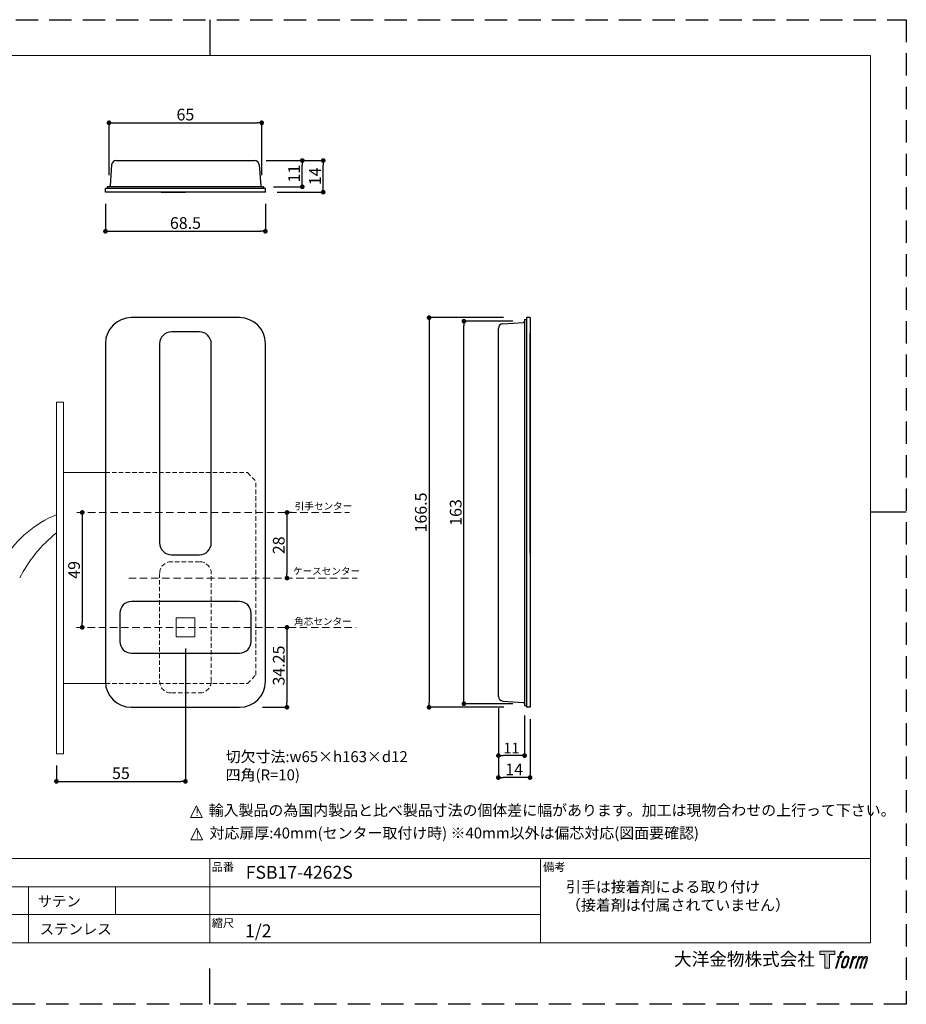
# Model space of a CAD drawing. Units: millimetres. Extents: x 0 to 594, y 0 to 420.
# Drawn here: x 216 to 594, y 0 to 420 of the extents above; entities that cross this region are included whole.
import ezdxf

# ---------------------------------------------------------------- set-up
doc = ezdxf.new("R2010")
doc.units = ezdxf.units.MM
doc.header["$LTSCALE"] = 0.5
doc.header["$PDMODE"] = 1
doc.header["$PDSIZE"] = -2
doc.linetypes.add('HIDDEN', pattern=[9.525, 6.35, -3.175])
doc.layers.add('PRINT BORDER', color=4, linetype='Continuous', plot=False)
for name, color, linetype, lineweight in [('TFORMLOGO', 7, 'Continuous', 20), ('テンプレート', 7, 'Continuous', 20), ('モデル', 7, 'Continuous', 20)]:
    doc.layers.add(name, color=color, linetype=linetype, lineweight=lineweight)
doc.styles.add('ＭＳ ゴシック', font='msgothic.ttc', dxfattribs={"bigfont": 'ＭＳ ゴシック'})
doc.dimstyles.new('tfrom線あり', dxfattribs={"dimtxt": 5, "dimasz": 1, "dimexe": 0, "dimexo": 5, "dimgap": 1, "dimtad": 1, "dimdec": 0, "dimzin": 11, "dimdsep": 46, "dimtxsty": 'ＭＳ ゴシック', "dimblk": 'DOT', "dimcen": 0, "dimazin": 0, "dimtfac": 1, "dimtdec": 1, "dimtix": 1, "dimtofl": 0, "dimtmove": 0, "dimatfit": 0, "dimldrblk": 'DOT', "dimfxl": 1, "dimfrac": 2, "dimtolj": 1, "dimtzin": 11, "dimarcsym": 0})

# ---------------------------------------------------------------- blocks, each defined once
blk = doc.blocks.new('block 5')
at = {"layer": 'TFORMLOGO', "true_color": 0x221814}
h = blk.add_hatch(color=250, dxfattribs=at)
h.dxf.hatch_style = 2
edge = h.paths.add_edge_path()
edge.add_spline(control_points=[(100.5, 166.7), (102, 167.1), (104, 166.8), (104, 166.8), (104, 166.8), (103, 163.9), (103, 163.9), (103, 163.9), (101.1, 164.4), (99.6, 163.2), (98.4, 162.3), (97.7, 159.8), (97.4, 158.9), (97.4, 158.9), (96.1, 154.9), (96.1, 154.9), (96.1, 154.9), (100.3, 154.9), (100.3, 154.9), (100.3, 154.9), (99.6, 152.4), (99.6, 152.4), (99.6, 152.4), (95.4, 152.4), (95.4, 152.4), (95.4, 152.4), (87.8, 127.8), (87.8, 127.8), (87.8, 127.8), (85.4, 127.8), (85.4, 127.8), (85.4, 127.8), (93, 152.4), (93, 152.4), (93, 152.4), (89.9, 152.4), (89.9, 152.4), (89.9, 152.4), (90.5, 154.9), (90.5, 154.9), (90.5, 154.9), (93.7, 154.9), (93.7, 154.9), (93.7, 154.9), (94.8, 158.4), (94.8, 158.4), (95.7, 161.3), (96.5, 162.8), (97.2, 164), (97.8, 165.2), (99.1, 166.3), (100.5, 166.7)], knot_values=[0, 0, 0, 0, 1, 1, 1, 2, 2, 2, 3, 3, 3, 4, 4, 4, 5, 5, 5, 6, 6, 6, 7, 7, 7, 8, 8, 8, 9, 9, 9, 10, 10, 10, 11, 11, 11, 12, 12, 12, 13, 13, 13, 14, 14, 14, 15, 15, 15, 16, 16, 16, 17, 17, 17, 17], degree=3, periodic=1)
h = blk.add_hatch(color=250, dxfattribs=at)
h.dxf.hatch_style = 2
edge = h.paths.add_edge_path()
edge.add_spline(control_points=[(101.6, 132.8), (101.6, 134.7), (102.2, 138.1), (103.7, 142.5), (105.8, 148.6), (107.1, 150.8), (108.2, 151.9), (109.7, 153.5), (111.9, 153.5), (112.5, 153.5), (113.4, 153.3), (114.7, 152.8), (114.7, 150.8), (114.8, 149.1), (114.3, 145.9), (112.6, 140.9), (110.6, 135.2), (109.5, 132.9), (108.5, 131.9), (106.7, 130.1), (104.8, 130.2), (104.5, 130.2), (104.2, 130.2), (101.6, 130.6), (101.6, 132.8)], knot_values=[0, 0, 0, 0, 1, 1, 1, 2, 2, 2, 3, 3, 3, 4, 4, 4, 5, 5, 5, 6, 6, 6, 7, 7, 7, 8, 8, 8, 8], degree=3, periodic=1)
edge = h.paths.add_edge_path()
edge.add_spline(control_points=[(106.3, 153.4), (104.8, 151.5), (103.7, 149.9), (101.9, 144.6), (100.3, 139.8), (99.2, 136.3), (99.1, 132), (98.9, 128.9), (100.9, 127.8), (103.7, 127.8), (104.9, 127.8), (108, 127.9), (110.2, 130.6), (111.7, 132.5), (113.2, 134.5), (115.1, 140.9), (116.6, 146.4), (117.7, 149.9), (117.6, 151.9), (117.6, 151.9), (117.6, 151.9), (117.6, 151.9), (117.1, 155.2), (114.7, 155.9), (113.3, 155.9), (112, 155.9), (108.3, 156.1), (106.3, 153.4)], knot_values=[0, 0, 0, 0, 1, 1, 1, 2, 2, 2, 3, 3, 3, 4, 4, 4, 5, 5, 5, 6, 6, 6, 7, 7, 7, 8, 8, 8, 9, 9, 9, 9], degree=3, periodic=1)
h = blk.add_hatch(color=250, dxfattribs=at)
h.dxf.hatch_style = 2
edge = h.paths.add_edge_path()
edge.add_spline(control_points=[(126.4, 154.8), (126.4, 154.8), (128.8, 154.8), (128.8, 154.8), (128.8, 154.8), (127.7, 151.3), (127.7, 151.3), (128.6, 152.3), (129.9, 153.6), (131, 154.3), (132.7, 155.3), (133.7, 155.4), (134.7, 155.4), (134.7, 155.4), (133.7, 152), (133.7, 152), (133, 152.3), (130.9, 151.8), (129.7, 150.9), (128.7, 150.1), (127.9, 149.5), (127, 147.8), (126.2, 146.2), (125.5, 143.5), (124.3, 139.7), (124.3, 139.7), (120.6, 127.8), (120.6, 127.8), (120.6, 127.8), (118.2, 127.8), (118.2, 127.8), (118.2, 127.8), (126.4, 154.8), (126.4, 154.8)], knot_values=[0, 0, 0, 0, 1, 1, 1, 2, 2, 2, 3, 3, 3, 4, 4, 4, 5, 5, 5, 6, 6, 6, 7, 7, 7, 8, 8, 8, 9, 9, 9, 10, 10, 10, 11, 11, 11, 11], degree=3, periodic=1)
h = blk.add_hatch(color=250, dxfattribs=at)
h.dxf.hatch_style = 2
edge = h.paths.add_edge_path()
edge.add_spline(control_points=[(139.9, 154.8), (139.9, 154.8), (142, 154.8), (142, 154.8), (142, 154.8), (141, 151.3), (141, 151.3), (141.9, 152.8), (142.7, 153.4), (143.9, 154.3), (145, 155.1), (146.3, 155.3), (147.2, 155.3), (148.4, 155.3), (149.5, 155.1), (150.1, 153.8), (150.5, 152.8), (150.5, 152.7), (150.4, 150.8), (151.6, 152.8), (152.4, 153.6), (153.9, 154.5), (155.4, 155.3), (156.3, 155.4), (157.4, 155.2), (158.9, 155), (159.9, 154.4), (160.4, 152.8), (160.9, 151.1), (160.6, 150.2), (160, 147.6), (159.7, 146.4), (159.3, 144.9), (158.7, 143.2), (158.7, 143.2), (153.9, 127.8), (153.9, 127.8), (153.9, 127.8), (151.4, 127.8), (151.4, 127.8), (151.4, 127.8), (155.6, 141.3), (155.6, 141.3), (156.5, 144.1), (157.1, 146.2), (157.4, 147.4), (157.8, 149.1), (158, 149.6), (157.8, 150.8), (157.6, 151.8), (157.1, 152.6), (156.1, 152.6), (155.1, 152.6), (154.3, 152.4), (153.2, 151.3), (152, 150.1), (151.1, 148.8), (150.3, 147.2), (149.6, 145.7), (148.9, 143.7), (148.1, 141.3), (148.1, 141.3), (143.9, 127.8), (143.9, 127.8), (143.9, 127.8), (141.5, 127.8), (141.5, 127.8), (141.5, 127.8), (146.3, 143.2), (146.3, 143.2), (146.8, 144.8), (147.2, 146.2), (147.5, 147.2), (147.9, 149), (148, 150.2), (147.7, 151.3), (147.4, 152.4), (146.8, 152.7), (145.9, 152.7), (145.1, 152.7), (144.3, 152.3), (143.5, 151.7), (142.3, 150.8), (141.9, 150.1), (141.4, 149.3), (140.6, 148.2), (140.3, 147.5), (139.7, 145.8), (139.1, 144.2), (138.5, 142.3), (138.1, 141), (138.1, 141), (133.9, 127.8), (133.9, 127.8), (133.9, 127.8), (131.4, 127.8), (131.4, 127.8), (131.4, 127.8), (139.9, 154.8), (139.9, 154.8)], knot_values=[0, 0, 0, 0, 1, 1, 1, 2, 2, 2, 3, 3, 3, 4, 4, 4, 5, 5, 5, 6, 6, 6, 7, 7, 7, 8, 8, 8, 9, 9, 9, 10, 10, 10, 11, 11, 11, 12, 12, 12, 13, 13, 13, 14, 14, 14, 15, 15, 15, 16, 16, 16, 17, 17, 17, 18, 18, 18, 19, 19, 19, 20, 20, 20, 21, 21, 21, 22, 22, 22, 23, 23, 23, 24, 24, 24, 25, 25, 25, 26, 26, 26, 27, 27, 27, 28, 28, 28, 29, 29, 29, 30, 30, 30, 31, 31, 31, 32, 32, 32, 33, 33, 33, 33], degree=3, periodic=1)
at = {"layer": 'TFORMLOGO', "lineweight": 0}
for points, knots in [([(100.5, 166.7), (102, 167.1), (104, 166.8), (104, 166.8), (104, 166.8), (103, 163.9), (103, 163.9), (103, 163.9), (101.1, 164.4), (99.6, 163.2), (98.4, 162.3), (97.7, 159.8), (97.4, 158.9), (97.4, 158.9), (96.1, 154.9), (96.1, 154.9), (96.1, 154.9), (100.3, 154.9), (100.3, 154.9), (100.3, 154.9), (99.6, 152.4), (99.6, 152.4), (99.6, 152.4), (95.4, 152.4), (95.4, 152.4), (95.4, 152.4), (87.8, 127.8), (87.8, 127.8), (87.8, 127.8), (85.4, 127.8), (85.4, 127.8), (85.4, 127.8), (93, 152.4), (93, 152.4), (93, 152.4), (89.9, 152.4), (89.9, 152.4), (89.9, 152.4), (90.5, 154.9), (90.5, 154.9), (90.5, 154.9), (93.7, 154.9), (93.7, 154.9), (93.7, 154.9), (94.8, 158.4), (94.8, 158.4), (95.7, 161.3), (96.5, 162.8), (97.2, 164), (97.8, 165.2), (99.1, 166.3), (100.5, 166.7)], [0, 0, 0, 0, 1, 1, 1, 2, 2, 2, 3, 3, 3, 4, 4, 4, 5, 5, 5, 6, 6, 6, 7, 7, 7, 8, 8, 8, 9, 9, 9, 10, 10, 10, 11, 11, 11, 12, 12, 12, 13, 13, 13, 14, 14, 14, 15, 15, 15, 16, 16, 16, 17, 17, 17, 17]), ([(106.3, 153.4), (104.8, 151.5), (103.7, 149.9), (101.9, 144.6), (100.3, 139.8), (99.2, 136.3), (99.1, 132), (98.9, 128.9), (100.9, 127.8), (103.7, 127.8), (104.9, 127.8), (108, 127.9), (110.2, 130.6), (111.7, 132.5), (113.2, 134.5), (115.1, 140.9), (116.6, 146.4), (117.7, 149.9), (117.6, 151.9), (117.6, 151.9), (117.6, 151.9), (117.6, 151.9), (117.1, 155.2), (114.7, 155.9), (113.3, 155.9), (112, 155.9), (108.3, 156.1), (106.3, 153.4)], [0, 0, 0, 0, 1, 1, 1, 2, 2, 2, 3, 3, 3, 4, 4, 4, 5, 5, 5, 6, 6, 6, 7, 7, 7, 8, 8, 8, 9, 9, 9, 9]), ([(101.6, 132.8), (101.6, 134.7), (102.2, 138.1), (103.7, 142.5), (105.8, 148.6), (107.1, 150.8), (108.2, 151.9), (109.7, 153.5), (111.9, 153.5), (112.5, 153.5), (113.4, 153.3), (114.7, 152.8), (114.7, 150.8), (114.8, 149.1), (114.3, 145.9), (112.6, 140.9), (110.6, 135.2), (109.5, 132.9), (108.5, 131.9), (106.7, 130.1), (104.8, 130.2), (104.5, 130.2), (104.2, 130.2), (101.6, 130.6), (101.6, 132.8)], [0, 0, 0, 0, 1, 1, 1, 2, 2, 2, 3, 3, 3, 4, 4, 4, 5, 5, 5, 6, 6, 6, 7, 7, 7, 8, 8, 8, 8]), ([(126.4, 154.8), (126.4, 154.8), (128.8, 154.8), (128.8, 154.8), (128.8, 154.8), (127.7, 151.3), (127.7, 151.3), (128.6, 152.3), (129.9, 153.6), (131, 154.3), (132.7, 155.3), (133.7, 155.4), (134.7, 155.4), (134.7, 155.4), (133.7, 152), (133.7, 152), (133, 152.3), (130.9, 151.8), (129.7, 150.9), (128.7, 150.1), (127.9, 149.5), (127, 147.8), (126.2, 146.2), (125.5, 143.5), (124.3, 139.7), (124.3, 139.7), (120.6, 127.8), (120.6, 127.8), (120.6, 127.8), (118.2, 127.8), (118.2, 127.8), (118.2, 127.8), (126.4, 154.8), (126.4, 154.8)], [0, 0, 0, 0, 1, 1, 1, 2, 2, 2, 3, 3, 3, 4, 4, 4, 5, 5, 5, 6, 6, 6, 7, 7, 7, 8, 8, 8, 9, 9, 9, 10, 10, 10, 11, 11, 11, 11]), ([(139.9, 154.8), (139.9, 154.8), (142, 154.8), (142, 154.8), (142, 154.8), (141, 151.3), (141, 151.3), (141.9, 152.8), (142.7, 153.4), (143.9, 154.3), (145, 155.1), (146.3, 155.3), (147.2, 155.3), (148.4, 155.3), (149.5, 155.1), (150.1, 153.8), (150.5, 152.8), (150.5, 152.7), (150.4, 150.8), (151.6, 152.8), (152.4, 153.6), (153.9, 154.5), (155.4, 155.3), (156.3, 155.4), (157.4, 155.2), (158.9, 155), (159.9, 154.4), (160.4, 152.8), (160.9, 151.1), (160.6, 150.2), (160, 147.6), (159.7, 146.4), (159.3, 144.9), (158.7, 143.2), (158.7, 143.2), (153.9, 127.8), (153.9, 127.8), (153.9, 127.8), (151.4, 127.8), (151.4, 127.8), (151.4, 127.8), (155.6, 141.3), (155.6, 141.3), (156.5, 144.1), (157.1, 146.2), (157.4, 147.4), (157.8, 149.1), (158, 149.6), (157.8, 150.8), (157.6, 151.8), (157.1, 152.6), (156.1, 152.6), (155.1, 152.6), (154.3, 152.4), (153.2, 151.3), (152, 150.1), (151.1, 148.8), (150.3, 147.2), (149.6, 145.7), (148.9, 143.7), (148.1, 141.3), (148.1, 141.3), (143.9, 127.8), (143.9, 127.8), (143.9, 127.8), (141.5, 127.8), (141.5, 127.8), (141.5, 127.8), (146.3, 143.2), (146.3, 143.2), (146.8, 144.8), (147.2, 146.2), (147.5, 147.2), (147.9, 149), (148, 150.2), (147.7, 151.3), (147.4, 152.4), (146.8, 152.7), (145.9, 152.7), (145.1, 152.7), (144.3, 152.3), (143.5, 151.7), (142.3, 150.8), (141.9, 150.1), (141.4, 149.3), (140.6, 148.2), (140.3, 147.5), (139.7, 145.8), (139.1, 144.2), (138.5, 142.3), (138.1, 141), (138.1, 141), (133.9, 127.8), (133.9, 127.8), (133.9, 127.8), (131.4, 127.8), (131.4, 127.8), (131.4, 127.8), (139.9, 154.8), (139.9, 154.8)], [0, 0, 0, 0, 1, 1, 1, 2, 2, 2, 3, 3, 3, 4, 4, 4, 5, 5, 5, 6, 6, 6, 7, 7, 7, 8, 8, 8, 9, 9, 9, 10, 10, 10, 11, 11, 11, 12, 12, 12, 13, 13, 13, 14, 14, 14, 15, 15, 15, 16, 16, 16, 17, 17, 17, 18, 18, 18, 19, 19, 19, 20, 20, 20, 21, 21, 21, 22, 22, 22, 23, 23, 23, 24, 24, 24, 25, 25, 25, 26, 26, 26, 27, 27, 27, 28, 28, 28, 29, 29, 29, 30, 30, 30, 31, 31, 31, 32, 32, 32, 33, 33, 33, 33])]:
    blk.add_open_spline(points, degree=3, knots=knots, dxfattribs=at)
blk = doc.blocks.new('block 4')
at = {"layer": 'TFORMLOGO', "true_color": 0x221814}
h = blk.add_hatch(color=250, dxfattribs=at)
h.dxf.hatch_style = 2
h.paths.add_polyline_path([(83.8, 167.6), (83.8, 159.8), (71.4, 159.8), (71.4, 127.8), (60.4, 127.8), (60.4, 159.8), (48.2, 159.8), (48.2, 167.6)])
at = {"layer": 'TFORMLOGO', "lineweight": 0}
blk.add_lwpolyline([(83.8, 167.6), (83.8, 159.8), (71.4, 159.8), (71.4, 127.8), (60.4, 127.8), (60.4, 159.8), (48.2, 159.8), (48.2, 167.6), (83.8, 167.6)], dxfattribs=at)
at = {"layer": 'TFORMLOGO'}
blk.add_blockref('block 5', (0, 0), dxfattribs=at)
blk = doc.blocks.new('block 3')
at = {"layer": 'TFORMLOGO'}
blk.add_blockref('block 4', (0, 0), dxfattribs=at)
blk = doc.blocks.new('block 2')
at = {"layer": 'TFORMLOGO'}
blk.add_blockref('block 3', (0, 0), dxfattribs=at)
blk = doc.blocks.new('名称未設定-1')
at = {"layer": 'TFORMLOGO'}
blk.add_blockref('block 2', (0, 0), dxfattribs=at)
blk = doc.blocks.new('_DOT')
at = {"color": 0, "linetype": 'ByBlock', "lineweight": -2}
blk.add_line((-0.5, 0), (-1, 0), dxfattribs=at)
at = {"color": 0, "linetype": 'ByBlock', "lineweight": -2, "const_width": 0.5}
blk.add_lwpolyline([(-0.25, 0, 1), (0.25, 0, 1)], format="xyb", close=True, dxfattribs=at)
blk = doc.blocks.new('*D365')
at = {"layer": 'Defpoints', "color": 0}
for p in [(286.66, 156.8), (231.66, 106.8), (286.66, 95.1)]:
    blk.add_point(p, dxfattribs=at)
at = {"layer": 'モデル', "color": 0, "lineweight": -2}
for p, q in [((286.66, 151.8), (286.66, 95.1)), ((231.66, 101.8), (231.66, 95.1)), ((233.66, 95.1), (284.66, 95.1))]:
    blk.add_line(p, q, dxfattribs=at)
at = {"layer": 'モデル', "color": 0, "lineweight": -2, "xscale": 2, "yscale": 2, "zscale": 2, "rotation": 180}
blk.add_blockref('_DOT', (231.66, 95.1), dxfattribs=at)
at = {"layer": 'モデル', "color": 0, "lineweight": -2, "xscale": 2, "yscale": 2, "zscale": 2}
blk.add_blockref('_DOT', (286.66, 95.1), dxfattribs=at)
at = {"layer": 'モデル', "color": 0, "insert": (259.16, 98.6), "char_height": 5, "attachment_point": 5, "style": 'ＭＳ ゴシック'}
blk.add_mtext('\\A1;55', dxfattribs=at)
blk = doc.blocks.new('*D366')
at = {"layer": 'Defpoints', "color": 0}
for p in [(324.81, 160.8), (314.46, 126.7), (329.95, 126.7)]:
    blk.add_point(p, dxfattribs=at)
at = {"layer": 'モデル', "color": 0, "linetype": 'Continuous', "lineweight": -2}
for p, q in [((329.81, 160.8), (329.95, 160.8)), ((329.95, 158.8), (329.95, 128.7)), ((319.46, 126.7), (329.95, 126.7))]:
    blk.add_line(p, q, dxfattribs=at)
at = {"layer": 'モデル', "color": 0, "lineweight": -2, "xscale": 2, "yscale": 2, "zscale": 2}
for p, rotation in [((329.95, 160.8), 90), ((329.95, 126.7), 270)]:
    blk.add_blockref('_DOT', p, dxfattribs=dict(at, rotation=rotation))
at = {"layer": 'モデル', "color": 0, "insert": (326.45, 143.75), "char_height": 5, "attachment_point": 5, "rotation": 90, "style": 'ＭＳ ゴシック'}
blk.add_mtext('\\A1; 34.25', dxfattribs=at)
blk = doc.blocks.new('*D367')
at = {"layer": 'Defpoints', "color": 0}
for p in [(427.27, 292.9), (390.53, 126.7), (427.36, 126.7)]:
    blk.add_point(p, dxfattribs=at)
at = {"layer": 'モデル', "color": 0, "linetype": 'Continuous', "lineweight": -2}
for p, q in [((422.27, 292.9), (390.53, 292.9)), ((390.53, 290.9), (390.53, 128.7)), ((422.36, 126.7), (390.53, 126.7))]:
    blk.add_line(p, q, dxfattribs=at)
at = {"layer": 'モデル', "color": 0, "lineweight": -2, "xscale": 2, "yscale": 2, "zscale": 2}
for p, rotation in [((390.53, 292.9), 90), ((390.53, 126.7), 270)]:
    blk.add_blockref('_DOT', p, dxfattribs=dict(at, rotation=rotation))
at = {"layer": 'モデル', "color": 0, "insert": (387.03, 209.8), "char_height": 5, "attachment_point": 5, "rotation": 90, "style": 'ＭＳ ゴシック'}
blk.add_mtext('\\A1;166.5', dxfattribs=at)
blk = doc.blocks.new('*D368')
at = {"layer": 'Defpoints', "color": 0}
for p in [(405.4, 291.38), (431.28, 291.38), (431.28, 128.22)]:
    blk.add_point(p, dxfattribs=at)
at = {"layer": 'モデル', "color": 0, "linetype": 'Continuous', "lineweight": -2}
for p, q in [((426.28, 291.38), (405.4, 291.38)), ((405.4, 130.22), (405.4, 289.38)), ((426.28, 128.22), (405.4, 128.22))]:
    blk.add_line(p, q, dxfattribs=at)
at = {"layer": 'モデル', "color": 0, "lineweight": -2, "xscale": 2, "yscale": 2, "zscale": 2}
for p, rotation in [((405.4, 291.38), 90), ((405.4, 128.22), 270)]:
    blk.add_blockref('_DOT', p, dxfattribs=dict(at, rotation=rotation))
at = {"layer": 'モデル', "color": 0, "insert": (401.9, 209.8), "char_height": 5, "attachment_point": 5, "rotation": 90, "style": 'ＭＳ ゴシック'}
blk.add_mtext('\\A1;163', dxfattribs=at)
blk = doc.blocks.new('*D370')
at = {"layer": 'Defpoints', "color": 0}
for p in [(420.08, 128.71), (431.28, 128.22), (420.08, 106.07)]:
    blk.add_point(p, dxfattribs=at)
at = {"layer": 'モデル', "color": 0, "linetype": 'Continuous', "lineweight": -2}
for p, q in [((420.08, 123.71), (420.08, 106.07)), ((431.28, 123.22), (431.28, 106.07)), ((429.28, 106.07), (422.08, 106.07))]:
    blk.add_line(p, q, dxfattribs=at)
at = {"layer": 'モデル', "color": 0, "lineweight": -2, "xscale": 2, "yscale": 2, "zscale": 2, "rotation": 180}
blk.add_blockref('_DOT', (420.08, 106.07), dxfattribs=at)
at = {"layer": 'モデル', "color": 0, "lineweight": -2, "xscale": 2, "yscale": 2, "zscale": 2}
blk.add_blockref('_DOT', (431.28, 106.07), dxfattribs=at)
at = {"layer": 'モデル', "color": 0, "insert": (425.68, 109.32), "char_height": 4.5, "attachment_point": 5, "style": 'ＭＳ ゴシック'}
blk.add_mtext('\\A1;11', dxfattribs=at)
blk = doc.blocks.new('*D373')
at = {"layer": 'Defpoints', "color": 0}
for p in [(319.19, 376.03), (254.08, 348.73), (319.19, 348.73)]:
    blk.add_point(p, dxfattribs=at)
at = {"layer": 'モデル', "color": 0, "linetype": 'Continuous', "lineweight": -2}
for p, q in [((254.08, 353.73), (254.08, 376.03)), ((256.08, 376.03), (317.19, 376.03)), ((319.19, 353.73), (319.19, 376.03))]:
    blk.add_line(p, q, dxfattribs=at)
at = {"layer": 'モデル', "color": 0, "lineweight": -2, "xscale": 2, "yscale": 2, "zscale": 2, "rotation": 180}
blk.add_blockref('_DOT', (254.08, 376.03), dxfattribs=at)
at = {"layer": 'モデル', "color": 0, "lineweight": -2, "xscale": 2, "yscale": 2, "zscale": 2}
blk.add_blockref('_DOT', (319.19, 376.03), dxfattribs=at)
at = {"layer": 'モデル', "color": 0, "insert": (286.64, 379.53), "char_height": 5, "attachment_point": 5, "style": 'ＭＳ ゴシック'}
blk.add_mtext('\\A1;65', dxfattribs=at)
blk = doc.blocks.new('*D374')
at = {"layer": 'Defpoints', "color": 0}
for p in [(252.56, 346.43), (320.76, 346.43), (320.76, 329.76)]:
    blk.add_point(p, dxfattribs=at)
at = {"layer": 'モデル', "color": 0, "linetype": 'Continuous', "lineweight": -2}
for p, q in [((252.56, 341.43), (252.56, 329.76)), ((320.76, 341.43), (320.76, 329.76)), ((254.56, 329.76), (318.76, 329.76))]:
    blk.add_line(p, q, dxfattribs=at)
at = {"layer": 'モデル', "color": 0, "lineweight": -2, "xscale": 2, "yscale": 2, "zscale": 2, "rotation": 180}
blk.add_blockref('_DOT', (252.56, 329.76), dxfattribs=at)
at = {"layer": 'モデル', "color": 0, "lineweight": -2, "xscale": 2, "yscale": 2, "zscale": 2}
blk.add_blockref('_DOT', (320.76, 329.76), dxfattribs=at)
at = {"layer": 'モデル', "color": 0, "insert": (286.66, 333.26), "char_height": 5, "attachment_point": 5, "style": 'ＭＳ ゴシック'}
blk.add_mtext('\\A1;68.5', dxfattribs=at)
blk = doc.blocks.new('*D377')
at = {"layer": 'Defpoints', "color": 0}
for p in [(336.68, 209.8), (329.95, 181.8), (335.69, 181.8)]:
    blk.add_point(p, dxfattribs=at)
at = {"layer": 'モデル', "color": 0, "lineweight": -2}
for p, q in [((331.68, 209.8), (329.95, 209.8)), ((329.95, 207.8), (329.95, 183.8)), ((330.69, 181.8), (329.95, 181.8))]:
    blk.add_line(p, q, dxfattribs=at)
at = {"layer": 'モデル', "color": 0, "lineweight": -2, "xscale": 2, "yscale": 2, "zscale": 2}
for p, rotation in [((329.95, 209.8), 90), ((329.95, 181.8), 270)]:
    blk.add_blockref('_DOT', p, dxfattribs=dict(at, rotation=rotation))
at = {"layer": 'モデル', "color": 0, "insert": (326.45, 195.8), "char_height": 5, "attachment_point": 5, "rotation": 90, "style": 'ＭＳ ゴシック'}
blk.add_mtext('\\A1;28', dxfattribs=at)
blk = doc.blocks.new('*D378')
at = {"layer": 'Defpoints', "color": 0}
for p in [(240.36, 209.8), (240.19, 160.8), (242.67, 160.8)]:
    blk.add_point(p, dxfattribs=at)
at = {"layer": 'モデル', "color": 0, "lineweight": -2}
blk.add_line((242.67, 207.8), (242.67, 162.8), dxfattribs=at)
at = {"layer": 'モデル', "color": 0, "lineweight": -2, "xscale": 2, "yscale": 2, "zscale": 2}
for p, rotation in [((242.67, 209.8), 90), ((242.67, 160.8), 270)]:
    blk.add_blockref('_DOT', p, dxfattribs=dict(at, rotation=rotation))
at = {"layer": 'モデル', "color": 0, "insert": (239.17, 185.3), "char_height": 5, "attachment_point": 5, "rotation": 90, "style": 'ＭＳ ゴシック'}
blk.add_mtext('\\A1;49', dxfattribs=at)
blk = doc.blocks.new('*D379')
at = {"layer": 'Defpoints', "color": 0}
for p in [(420.08, 131.33), (433.58, 126.7), (420.08, 96.71)]:
    blk.add_point(p, dxfattribs=at)
at = {"layer": 'モデル', "color": 0, "lineweight": -2}
for p, q in [((420.08, 126.33), (420.08, 96.71)), ((433.58, 121.7), (433.58, 96.71)), ((431.58, 96.71), (422.08, 96.71))]:
    blk.add_line(p, q, dxfattribs=at)
at = {"layer": 'モデル', "color": 0, "lineweight": -2, "xscale": 2, "yscale": 2, "zscale": 2, "rotation": 180}
blk.add_blockref('_DOT', (420.08, 96.71), dxfattribs=at)
at = {"layer": 'モデル', "color": 0, "lineweight": -2, "xscale": 2, "yscale": 2, "zscale": 2}
blk.add_blockref('_DOT', (433.58, 96.71), dxfattribs=at)
at = {"layer": 'モデル', "color": 0, "insert": (426.83, 100.21), "char_height": 5, "attachment_point": 5, "style": 'ＭＳ ゴシック'}
blk.add_mtext('\\A1;14', dxfattribs=at)
blk = doc.blocks.new('*D380')
at = {"layer": 'Defpoints', "color": 0}
for p in [(316.13, 359.93), (336.47, 359.93), (319.24, 348.73)]:
    blk.add_point(p, dxfattribs=at)
at = {"layer": 'モデル', "color": 0, "lineweight": -2}
for p, q in [((321.13, 359.93), (336.47, 359.93)), ((336.47, 350.73), (336.47, 357.93)), ((324.24, 348.73), (336.47, 348.73))]:
    blk.add_line(p, q, dxfattribs=at)
at = {"layer": 'モデル', "color": 0, "lineweight": -2, "xscale": 2, "yscale": 2, "zscale": 2}
for p, rotation in [((336.47, 359.93), 90), ((336.47, 348.73), 270)]:
    blk.add_blockref('_DOT', p, dxfattribs=dict(at, rotation=rotation))
at = {"layer": 'モデル', "color": 0, "insert": (332.97, 354.33), "char_height": 5, "attachment_point": 5, "rotation": 90, "style": 'ＭＳ ゴシック'}
blk.add_mtext('\\A1;11', dxfattribs=at)
blk = doc.blocks.new('*D381')
at = {"layer": 'Defpoints', "color": 0}
for p in [(316.13, 359.93), (345.41, 359.93), (320.76, 346.43)]:
    blk.add_point(p, dxfattribs=at)
at = {"layer": 'モデル', "color": 0, "lineweight": -2}
for p, q in [((321.13, 359.93), (345.41, 359.93)), ((345.41, 348.43), (345.41, 357.93)), ((325.76, 346.43), (345.41, 346.43))]:
    blk.add_line(p, q, dxfattribs=at)
at = {"layer": 'モデル', "color": 0, "lineweight": -2, "xscale": 2, "yscale": 2, "zscale": 2}
for p, rotation in [((345.41, 359.93), 90), ((345.41, 346.43), 270)]:
    blk.add_blockref('_DOT', p, dxfattribs=dict(at, rotation=rotation))
at = {"layer": 'モデル', "color": 0, "insert": (341.91, 353.18), "char_height": 5, "attachment_point": 5, "rotation": 90, "style": 'ＭＳ ゴシック'}
blk.add_mtext('\\A1;14', dxfattribs=at)

msp = doc.modelspace()

# ---------------------------------------------------------------- linework, layer by layer
at = {"color": 7, "linetype": 'Continuous', "lineweight": 25}
for p, q in [((255.203, 358.068), (254.583, 349.193)), ((257.198, 359.928), (263.462, 359.928)), ((263.462, 359.928), (309.862, 359.928)), ((309.862, 359.928), (316.125, 359.928)), ((318.121, 358.068), (318.741, 349.193)), ((253.35, 348.728), (253.35, 347.928)), ((263.462, 348.728), (253.35, 348.728)), ((309.862, 348.728), (263.462, 348.728)), ((319.974, 348.728), (309.862, 348.728)), ((319.974, 348.728), (319.974, 347.928)), ((252.562, 346.428), (252.562, 347.928)), ((263.562, 347.928), (252.562, 347.928)), ((263.562, 346.428), (252.562, 346.428)), ((309.762, 347.928), (263.562, 347.928)), ((309.762, 346.428), (263.562, 346.428)), ((276.316, 346.424), (276.316, 346.428)), ((276.316, 346.424), (280.666, 346.426)), ((280.666, 346.426), (286.664, 346.428)), ((320.762, 347.928), (309.762, 347.928)), ((320.762, 346.428), (309.762, 346.428)), ((320.762, 346.428), (320.762, 347.928)), ((309.764, 292.898), (263.564, 292.898)), ((421.94, 290.257), (430.815, 290.878)), ((431.28, 292.11), (432.08, 292.11)), ((431.28, 292.11), (431.28, 281.998)), ((433.58, 292.898), (432.08, 292.898)), ((432.08, 292.898), (432.08, 281.898)), ((433.58, 292.898), (433.58, 281.898)), ((292.668, 286.798), (280.668, 286.798)), ((280.668, 286.798), (280.668, 286.798)), ((420.08, 281.998), (420.08, 288.262)), ((433.582, 286.148), (433.58, 286.148)), ((252.564, 281.898), (252.564, 137.698)), ((275.668, 281.798), (275.668, 196.798)), ((275.668, 281.798), (275.668, 196.798)), ((297.668, 196.798), (297.668, 281.798)), ((320.764, 209.798), (320.764, 281.898)), ((420.08, 137.598), (420.08, 281.998)), ((431.28, 281.998), (431.28, 137.598)), ((432.08, 281.898), (432.08, 137.698)), ((433.58, 281.898), (433.58, 137.698)), ((433.584, 196.798), (433.584, 281.798)), ((320.764, 137.698), (320.764, 209.798)), ((280.668, 191.798), (292.668, 191.798)), ((280.668, 191.798), (280.668, 191.798)), ((433.582, 192.448), (433.58, 192.448)), ((309.664, 171.798), (263.664, 171.798)), ((258.664, 166.798), (258.664, 154.798)), ((314.664, 154.798), (314.664, 166.798)), ((263.664, 149.798), (309.664, 149.798)), ((420.08, 131.335), (420.08, 137.598)), ((431.28, 137.598), (431.28, 127.487)), ((432.08, 137.698), (432.08, 126.698)), ((433.58, 137.698), (433.58, 126.698)), ((263.564, 126.698), (309.764, 126.698)), ((421.94, 129.34), (430.815, 128.719)), ((431.28, 127.487), (432.08, 127.487)), ((433.58, 126.698), (432.08, 126.698))]:
    msp.add_line(p, q, dxfattribs=at)
at = {"color": 7, "linetype": 'HIDDEN', "lineweight": 15, "ltscale": 0.6}
for p, q in [((292.664, 188.798), (280.664, 188.798)), ((275.664, 183.798), (275.664, 137.798)), ((297.664, 137.798), (297.664, 183.798)), ((280.664, 132.798), (292.664, 132.798))]:
    msp.add_line(p, q, dxfattribs=at)
at = {"color": 7, "linetype": 'Continuous', "lineweight": 25, "flags": 128}
for points in [[(433.584, 281.798), (433.584, 282.158), (433.584, 282.514), (433.584, 282.866), (433.584, 283.211), (433.584, 283.546), (433.584, 283.869), (433.584, 284.178), (433.584, 284.47), (433.584, 284.745), (433.584, 284.999), (433.583, 285.231), (433.583, 285.44), (433.583, 285.624), (433.583, 285.782), (433.583, 285.913), (433.583, 286.015), (433.583, 286.089), (433.582, 286.133), (433.582, 286.148)], [(433.582, 192.448), (433.582, 192.463), (433.583, 192.508), (433.583, 192.581), (433.583, 192.684), (433.583, 192.815), (433.583, 192.973), (433.583, 193.157), (433.583, 193.366), (433.584, 193.598), (433.584, 193.852), (433.584, 194.127), (433.584, 194.419), (433.584, 194.728), (433.584, 195.051), (433.584, 195.386), (433.584, 195.73), (433.584, 196.082), (433.584, 196.439), (433.584, 196.798)]]:
    msp.add_lwpolyline(points, dxfattribs=at)
at = {"color": 7, "linetype": 'Continuous', "lineweight": 25}
for centre, radius, start, end in [((257.198, 357.928), 2, 90, 176), ((316.125, 357.928), 2, 4, 90), ((254.084, 349.228), 0.5, 270, 356), ((319.24, 349.228), 0.5, 184, 270), ((263.564, 281.898), 11, 90, 180), ((309.764, 281.898), 11, 0, 90), ((422.08, 288.262), 2, 94, 180), ((430.78, 291.376), 0.5, 274, 0), ((280.668, 281.798), 5, 90, 180), ((280.668, 281.798), 5, 90, 180), ((292.668, 281.798), 5, 360, 90), ((280.668, 196.798), 5, 180, 270), ((280.668, 196.798), 5, 180, 270), ((292.668, 196.798), 5, 270, 0), ((263.664, 166.798), 5, 90, 180), ((309.664, 166.798), 5, 0, 90), ((263.664, 154.798), 5, 180, 270), ((309.664, 154.798), 5, 270, 0), ((263.564, 137.698), 11, 180, 270), ((309.764, 137.698), 11, 270, 0), ((422.08, 131.335), 2, 180, 266), ((430.78, 128.22), 0.5, 0, 86)]:
    msp.add_arc(centre, radius, start, end, dxfattribs=at)
at = {"color": 7, "linetype": 'HIDDEN', "lineweight": 15, "ltscale": 0.6}
for centre, start, end in [((280.664, 183.798), 90, 180), ((292.664, 183.798), 0, 90), ((280.664, 137.798), 180, 270), ((292.664, 137.798), 270, 0)]:
    msp.add_arc(centre, 5, start, end, dxfattribs=at)
at = {"layer": 'PRINT BORDER'}
for p, q in [((297, 420), (297, 404.69)), ((594, 210), (578.69, 210)), ((297, 0), (297, 15.31))]:
    msp.add_line(p, q, dxfattribs=at)
at = {"layer": 'PRINT BORDER', "linetype": 'HIDDEN', "ltscale": 3}
msp.add_lwpolyline([(0, 0), (0, 420), (594, 420), (594, 0)], close=True, dxfattribs=at)
at = {"layer": 'テンプレート'}
for p, q in [((297, 404.69), (15.31, 404.69)), ((297, 404.69), (578.69, 404.69)), ((578.69, 210), (578.69, 404.69)), ((578.69, 210), (578.69, 26.222)), ((578.69, 62.222), (15.31, 62.222)), ((297, 62.222), (297, 26.222)), ((438, 62.222), (438, 26.222)), ((578.69, 62.222), (578.69, 26.222)), ((438, 50.165), (15.31, 50.165)), ((438, 38.278), (15.31, 38.278)), ((15.31, 26.222), (578.69, 26.222))]:
    msp.add_line(p, q, dxfattribs=at)
at = {"layer": 'モデル', "color": 251, "linetype": 'Continuous', "lineweight": 20}
for p, q in [((231.664, 106.801), (231.664, 256.801)), ((234.664, 256.801), (231.664, 256.801)), ((234.664, 106.801), (234.664, 256.801)), ((252.564, 226.801), (234.664, 226.801)), ((231.664, 194.801), (231.664, 168.801)), ((231.664, 168.801), (231.664, 136.801)), ((252.601, 136.801), (234.664, 136.801))]:
    msp.add_line(p, q, dxfattribs=at)
at = {"layer": 'モデル', "color": 251, "linetype": 'HIDDEN', "lineweight": 20, "ltscale": 0.6}
for p, q in [((252.564, 226.801), (313.055, 226.801)), ((313.055, 226.801), (316.664, 223.078)), ((316.664, 140.525), (316.664, 223.078)), ((313.055, 136.801), (316.664, 140.525)), ((252.601, 136.801), (313.055, 136.801))]:
    msp.add_line(p, q, dxfattribs=at)
at = {"layer": 'モデル', "linetype": 'HIDDEN'}
for p, q in [((240.355, 209.798), (356.561, 209.798)), ((262.473, 181.801), (359.871, 181.801)), ((240.187, 160.798), (359.441, 160.798))]:
    msp.add_line(p, q, dxfattribs=at)
at = {"layer": 'モデル', "ltscale": 0.3}
for p, q in [((282.664, 156.798), (282.664, 164.798)), ((282.664, 164.798), (290.664, 164.798)), ((290.664, 164.798), (290.664, 156.798)), ((282.664, 156.798), (290.664, 156.798))]:
    msp.add_line(p, q, dxfattribs=at)
at = {"layer": 'モデル', "color": 251, "lineweight": 20}
msp.add_line((231.664, 106.801), (234.664, 106.801), dxfattribs=at)
at = {"layer": 'モデル'}
for p, q in [((288.846, 79.73), (291.343, 84.725)), ((291.343, 84.725), (293.841, 79.73)), ((288.846, 79.73), (293.841, 79.73)), ((288.968, 70.204), (291.465, 75.199)), ((291.465, 75.199), (293.963, 70.204)), ((288.968, 70.204), (293.963, 70.204)), ((219.746, 50.165), (219.746, 26.222)), ((256.797, 50.165), (256.797, 38.278))]:
    msp.add_line(p, q, dxfattribs=at)
at = {"layer": 'モデル', "color": 251, "linetype": 'Continuous', "lineweight": 20}
for centre, radius, start, end in [((248.438, 166.66), 45.357, 111.70441, 148.74418), ((267.448, 155.864), 57.639, 128.37633, 153.19684)]:
    msp.add_arc(centre, radius, start, end, dxfattribs=at)

# ---------------------------------------------------------------- block references
at = {"layer": 'テンプレート', "xscale": 0.180975, "yscale": 0.180975, "zscale": 0.180975}
msp.add_blockref('名称未設定-1', (548.395, -7.642), dxfattribs=at)

# ---------------------------------------------------------------- texts
at = {"layer": 'テンプレート', "style": 'ＭＳ ゴシック'}
for s, height, p in [('引手センター', 3, (333.26, 211.046)), ('ケースセンター', 3, (332.498, 183.313)), ('角芯センター', 3, (332.992, 161.837)), ('品番', 3.5, (297.881, 56.879)), ('FSB17-4262S', 5.5, (312.377, 53.542)), ('備考', 3.5, (439.147, 56.879)), ('サテン', 4.5, (223.657, 41.73)), ('ステンレス', 4.5, (224.515, 29.84)), ('縮尺', 3.5, (297.857, 32.918)), ('1/2', 5.5, (312.075, 28.588)), ('大洋金物株式会社  ', 5.5, (494.973, 16.519))]:
    msp.add_text(s, height=height, dxfattribs=at).set_placement(p)
at = {"layer": 'モデル', "attachment_point": 1, "style": 'ＭＳ ゴシック'}
for s, insert, char_height, width in [('{切欠寸法:w65×h163×d12\\P四角(R=10)}', (303.813, 107.976), 4.66667, 296.0448), ('{輸入製品の為国内製品と比べ製品寸法の個体差に幅があります。加工は現物合わせの上行って下さい。}', (296.566, 85.103), 4.66667, 296.0448), ('{\\fTimes New Roman|b1|i0|c0|p0;\\H0.8x;!}', (290.986, 83.35), 3.82219, 1.35758), ('{対応扉厚:40mm(センター取付け時) ※40mm以外は偏芯対応(図面要確認)}', (296.933, 75.404), 4.66667, 317.66786), ('{\\fTimes New Roman|b1|i0|c0|p0;\\H0.8x;!}', (291.108, 73.824), 3.82219, 1.35758), ('{引手は接着剤による取り付け\\P（接着剤は付属されていません）}', (448.917, 52.431), 4.66667, 117.37709)]:
    msp.add_mtext(s, dxfattribs=dict(at, insert=insert, char_height=char_height, width=width))

# ---------------------------------------------------------------- dimensions: what is measured, and where the dimension line sits
at = {"layer": 'モデル', "linetype": 'Continuous'}
for base, p1, p2, override, picture, middle in [((319.19, 376.028), (254.084, 348.728), (319.19, 348.728), {"dimasz": 2, "dimpost": '<>'}, '*D373', (286.637, 379.529)), ((420.08, 106.069), (431.28, 128.22), (420.08, 128.706), {"dimtxt": 4.5, "dimasz": 2, "dimpost": '<>', "dimtofl": 1}, '*D370', (425.68, 109.319))]:
    dim = msp.add_linear_dim(base=base, p1=p1, p2=p2, dimstyle='tfrom線あり', override=override, dxfattribs=at)
    dim.commit()
    dim.dimension.update_dxf_attribs({"geometry": picture, "text_midpoint": middle})
at = {"layer": 'モデル'}
for base, p1, p2, picture, middle in [((336.472, 359.928), (319.24, 348.728), (316.125, 359.928), '*D380', (332.971, 354.328)), ((345.411580539, 359.928212513), (320.761934386, 346.428212513), (316.125486695, 359.928212513), '*D381', (341.910642687, 353.178212513))]:
    dim = msp.add_linear_dim(base=base, p1=p1, p2=p2, angle=90, dimstyle='tfrom線あり', override={"dimasz": 2, "dimpost": '<>'}, dxfattribs=at)
    dim.commit()
    dim.dimension.update_dxf_attribs({"geometry": picture, "text_midpoint": middle})
at = {"layer": 'モデル', "linetype": 'Continuous'}
dim = msp.add_linear_dim(base=(320.762, 329.755), p1=(252.562, 346.428), p2=(320.762, 346.428), text='68.5', dimstyle='tfrom線あり', override={"dimasz": 2, "dimpost": '<>'}, dxfattribs=at)
dim.commit()
dim.dimension.update_dxf_attribs({"geometry": '*D374', "text_midpoint": (286.662, 333.256)})
for base, p1, p2, text, picture, middle in [((390.531, 126.698), (427.275, 292.898), (427.364, 126.698), '166.5', '*D367', (390.531, 209.798)), ((329.951, 126.698), (324.808, 160.798), (314.461, 126.698), ' 34.25', '*D366', (329.951, 143.748))]:
    dim = msp.add_linear_dim(base=base, p1=p1, p2=p2, angle=90, text=text, dimstyle='tfrom線あり', override={"dimasz": 2, "dimpost": '<>'}, dxfattribs=at)
    dim.commit()
    dim.dimension.update_dxf_attribs({"geometry": picture, "text_midpoint": middle, "dimtype": 160})
dim = msp.add_linear_dim(base=(405.403, 291.376), p1=(431.28, 128.22), p2=(431.28, 291.376), angle=90, dimstyle='tfrom線あり', override={"dimasz": 2, "dimpost": '<>'}, dxfattribs=at)
dim.commit()
dim.dimension.update_dxf_attribs({"geometry": '*D368', "text_midpoint": (401.902, 209.798)})
at = {"layer": 'モデル'}
for base, p1, p2, text, override, picture, middle in [((242.671, 160.798), (240.355, 209.798), (240.187, 160.798), '49', {"dimasz": 2, "dimdec": 2, "dimpost": '<>', "dimse1": 1, "dimse2": 1}, '*D378', (242.671, 185.298)), ((329.951, 181.801), (336.676, 209.798), (335.688, 181.801), '28', {"dimasz": 2, "dimpost": '<>'}, '*D377', (329.951, 195.8))]:
    dim = msp.add_linear_dim(base=base, p1=p1, p2=p2, angle=90, text=text, dimstyle='tfrom線あり', override=override, dxfattribs=at)
    dim.commit()
    dim.dimension.update_dxf_attribs({"geometry": picture, "text_midpoint": middle, "dimtype": 160})
for base, p1, p2, override, picture, middle in [((286.664, 95.102), (231.664, 106.801), (286.664, 156.798), {"dimasz": 2, "dimpost": '<>'}, '*D365', (259.164, 98.603)), ((420.079710623, 96.713856493), (433.579710623, 126.698345033), (420.079710623, 131.334792724), {"dimasz": 2, "dimpost": '<>', "dimtfac": 1}, '*D379', (426.829710623, 100.214794345))]:
    dim = msp.add_linear_dim(base=base, p1=p1, p2=p2, dimstyle='tfrom線あり', override=override, dxfattribs=at)
    dim.commit()
    dim.dimension.update_dxf_attribs({"geometry": picture, "text_midpoint": middle})

doc.saveas('drawing.dxf')
